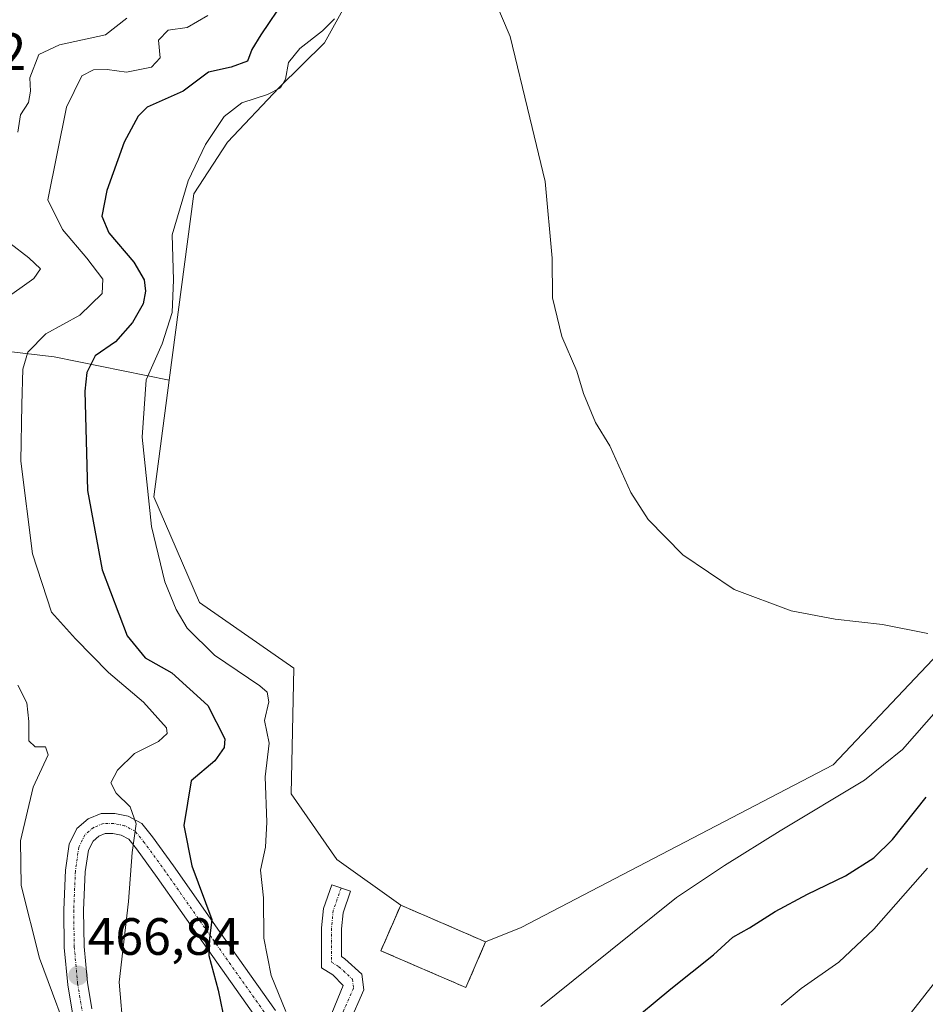
# Model space of a CAD drawing. Units: metres. Extents: x 634693 to 638149, y 4732059 to 4734440.
# Drawn here: x 635983 to 636156, y 4732313 to 4732501 of the extents above; entities that cross this region are included whole.
import ezdxf
from ezdxf.enums import TextEntityAlignment as Align

# ---------------------------------------------------------------- set-up
doc = ezdxf.new("R2010")
doc.units = ezdxf.units.M
doc.header["$MEASUREMENT"] = 0
doc.linetypes.add('TRAZO_Y_PUNTO', pattern=[1, 0.5, -0.25, 0, -0.25])
doc.linetypes.add('TRAZOSX2', pattern=[1.5, 1, -0.5])
for name, color, linetype, lineweight in [('Carátula', 7, 'Continuous', 5), ('Cementerio', 135, 'TRAZOSX2', 0), ('Cementerio Cxs', 135, 'Continuous', 0), ('Cultivos herbáceos CxS', 92, 'Continuous', 0), ('Curva de nivel maestra', 36, 'Continuous', 30), ('Curva de nivel normal', 36, 'Continuous', 0), ('Matorral', 135, 'Continuous', 0), ('Matorral CxS', 135, 'Continuous', 0), ('Muro lineal', 1, 'TRAZOSX2', 13), ('Núcleo urbano', 19, 'Continuous', 0), ('Núcleo urbano CxS', 19, 'Continuous', 0), ('Pista no pavimentada', 254, 'Continuous', 13), ('Pista no pavimentada Cxs', 254, 'Continuous', 0), ('Pista pavimentada eje', 135, 'TRAZO_Y_PUNTO', 0), ('Punto de cota en terreno', 7, 'Continuous', 0), ('Rótulo de punto de cota en terreno', 19, 'Continuous', 0), ('Suelo desnudo', 252, 'Continuous', 0), ('Suelo desnudo CxS', 43, 'Continuous', 0)]:
    doc.layers.add(name, color=color, linetype=linetype, lineweight=lineweight)
doc.styles.add('Arial', font='txt', dxfattribs={"height": 0.2})

# ---------------------------------------------------------------- blocks, each defined once
blk = doc.blocks.new('*U151')
at = {"layer": 'Cultivos herbáceos CxS', "color": 92, "linetype": 'Continuous', "lineweight": 0}
blk.add_polyline3d([(636209.93, 4732573.3, 489.55), (636206.86, 4732459.53, 486.04), (636207.88, 4732426.73, 486.01), (636195.1, 4732419.31, 487.07), (636138.18, 4732359.08, 481.56), (636078.65, 4732328.05, 483.27), (636071.87, 4732325.29, 483.79), (636055.67, 4732332.3, 484.17), (636043.47, 4732340.99, 483.96), (636034.75, 4732353.54, 481.33), (636035.3, 4732377.54, 482.96), (636017.3, 4732390.08, 481.57), (636008.58, 4732410.27, 480.28), (636011.52, 4732432.52, 481.82), (636016.21, 4732468.08, 480.43), (636022.62, 4732477.98, 480.85), (636032.49, 4732488.42, 479.25), (636041.15, 4732496.91, 480.99), (636047.19, 4732507.88, 481.74)], dxfattribs=at)
blk = doc.blocks.new('*U174')
at = {"layer": 'Curva de nivel normal', "color": 36, "linetype": 'Continuous', "lineweight": 0}
for points in [[(636018.9, 4732502.14, 470), (636014.94, 4732499.86, 470), (636011.28, 4732499.34, 470), (636009.48, 4732497.45, 470), (636009.76, 4732494.04, 470), (636008.15, 4732492.26, 470), (636003.37, 4732491.32, 470), (635999.64, 4732491.83, 470), (635997.04, 4732491.78, 470), (635994.84, 4732490.63, 470), (635991.93, 4732484.66, 470), (635988.35, 4732466.92, 470), (635991.16, 4732461.27, 470), (635995.76, 4732455.8, 470), (635998.85, 4732451.82, 470), (635998.74, 4732449.05, 470), (635994.43, 4732444.96, 470), (635987.98, 4732441.39, 470), (635984.54, 4732437.86, 470), (635983.55, 4732434.64, 470), (635983.39, 4732427.9, 470), (635983.17, 4732417.03, 470), (635985.41, 4732399.38, 470), (635989.04, 4732388.24, 470), (635993.61, 4732383.12, 470), (635999.9, 4732376.74, 470), (636006.63, 4732371.04, 470), (636010.96, 4732366.13, 470), (636011.09, 4732365.05, 470), (636009.48, 4732363.54, 470), (636004.91, 4732361.26, 470), (636001.61, 4732358.09, 470), (636000.4, 4732355.64, 470), (636001.38, 4732353.66, 470), (636004.06, 4732351.04, 470), (636005.23, 4732347.82, 470), (636004.42, 4732342.34, 470), (636003.76, 4732333.02, 470), (636001.97, 4732317.62, 470), (636002.79, 4732307.93, 470)], [(636128.26, 4732313.2, 470), (636132.09, 4732316.38, 470), (636139.22, 4732321.39, 470), (636145.9, 4732327.73, 470), (636156.16, 4732339.34, 470)]]:
    blk.add_polyline3d(points, dxfattribs=at)
blk = doc.blocks.new('*U182')
at = {"layer": 'Curva de nivel normal', "color": 36, "linetype": 'Continuous', "lineweight": 0}
for points in [[(636158.26, 4732369.83, 480), (636151.37, 4732362.03, 480), (636144.14, 4732356.14, 480), (636128.09, 4732346.5, 480), (636117.47, 4732339.86, 480), (636108.26, 4732333.78, 480), (636091.52, 4732320.28, 480), (636082.38, 4732312.95, 480)], [(636033.76, 4732311.99, 480), (636030.96, 4732318.85, 480), (636029.58, 4732325.97, 480), (636029.51, 4732333.72, 480), (636028.92, 4732339, 480), (636029.85, 4732343.36, 480), (636030.14, 4732348.16, 480), (636029.78, 4732356.78, 480), (636030.57, 4732363.21, 480), (636029.67, 4732367.54, 480), (636030.5, 4732371.1, 480), (636030.18, 4732372.94, 480), (636028.79, 4732374.19, 480), (636020.16, 4732380.05, 480), (636014.94, 4732385.15, 480), (636012.82, 4732388.75, 480), (636010.65, 4732394.05, 480), (636008.14, 4732404.57, 480), (636006.33, 4732421.65, 480), (636007.1, 4732432.6, 480), (636010.18, 4732439.46, 480), (636012.09, 4732445.47, 480), (636012.3, 4732451.65, 480), (636012.08, 4732460.27, 480), (636015.11, 4732470.56, 480), (636018.43, 4732477.52, 480), (636022.02, 4732482.85, 480), (636025.38, 4732485.45, 480), (636030.24, 4732487.03, 480), (636032.75, 4732488.31, 480), (636033.68, 4732489.99, 480), (636034.26, 4732493.19, 480), (636036.43, 4732495.85, 480), (636040.77, 4732499.19, 480), (636043.04, 4732501.52, 480)]]:
    blk.add_polyline3d(points, dxfattribs=at)
blk = doc.blocks.new('*U183')
at = {"layer": 'Curva de nivel normal', "color": 36, "linetype": 'Continuous', "lineweight": 0}
blk.add_polyline3d([(636156.26, 4732384.13, 485), (636147.59, 4732385.86, 485), (636138.55, 4732386.9, 485), (636130.14, 4732388.47, 485), (636119.26, 4732392.56, 485), (636109.46, 4732399.16, 485), (636102.9, 4732405.9, 485), (636099.6, 4732411.08, 485), (636095.55, 4732419.96, 485), (636092.81, 4732424.41, 485), (636090.51, 4732429.95, 485), (636089.3, 4732434.25, 485), (636086.42, 4732440.86, 485), (636084.65, 4732448.25, 485), (636084.57, 4732455.83, 485), (636083.21, 4732470.47, 485), (636080.33, 4732482.63, 485), (636076.53, 4732498.11, 485), (636071.58, 4732509.85, 485)], dxfattribs=at)
blk = doc.blocks.new('*U186')
at = {"layer": 'Curva de nivel normal', "color": 36, "linetype": 'Continuous', "lineweight": 0}
for points in [[(636160.31, 4732321.01, 465), (636147.06, 4732304.19, 465)], [(635993.59, 4732303.83, 465), (635986.76, 4732322.17, 465), (635983.24, 4732336.04, 465), (635983.15, 4732344.56, 465), (635985.55, 4732354.85, 465), (635988.4, 4732360.99, 465), (635987.92, 4732362.51, 465), (635985.92, 4732362.51, 465), (635984.72, 4732363.65, 465), (635984.75, 4732367.37, 465), (635984.33, 4732370.92, 465), (635982.65, 4732374.28, 465)], [(635979.7, 4732447.66, 465), (635985.69, 4732451.92, 465), (635986.93, 4732453.75, 465), (635984.72, 4732455.9, 465), (635981.07, 4732458.65, 465)], [(635982.61, 4732479.89, 465), (635983.15, 4732483.19, 465), (635984.66, 4732485.56, 465), (635985.02, 4732487.67, 465), (635984.92, 4732490.22, 465), (635986.66, 4732494.67, 465), (635990.56, 4732496.57, 465), (635999.38, 4732498.47, 465), (636003.44, 4732501.64, 465)]]:
    blk.add_polyline3d(points, dxfattribs=at)
blk = doc.blocks.new('*U191')
at = {"layer": 'Curva de nivel maestra', "color": 36, "linetype": 'Continuous', "lineweight": 30}
for points in [[(636033.62, 4732505.41, 475), (636028.96, 4732498.45, 475), (636027.29, 4732495.62, 475), (636026.41, 4732493.41, 475), (636023.31, 4732492.28, 475), (636019.03, 4732491.34, 475), (636014.2, 4732487.67, 475), (636007.32, 4732484.63, 475), (636005.56, 4732482.94, 475), (636002.9, 4732477.93, 475), (635999.62, 4732468.71, 475), (635998.64, 4732463.85, 475), (636000, 4732460.64, 475), (636004.78, 4732455.03, 475), (636006.74, 4732451.66, 475), (636006.98, 4732449.51, 475), (636006.52, 4732447.12, 475), (636004.52, 4732443.51, 475), (636001.25, 4732439.83, 475), (635997.37, 4732437.14, 475), (635995.76, 4732434.01, 475), (635995.4, 4732430.41, 475), (635995.94, 4732411.46, 475), (635998.72, 4732396.34, 475), (636003.5, 4732383.74, 475), (636006.95, 4732379.54, 475), (636011.98, 4732376.67, 475), (636018.88, 4732370.4, 475), (636022.1, 4732364.04, 475), (636022.01, 4732362.39, 475), (636020.22, 4732359.88, 475), (636015.67, 4732356.05, 475), (636014.3, 4732347.53, 475), (636015.79, 4732339.8, 475), (636019.63, 4732329.59, 475), (636019.21, 4732325.91, 475), (636019.05, 4732322.67, 475), (636020.84, 4732316.04, 475), (636022.15, 4732309.59, 475)], [(636098.6, 4732309.18, 475), (636107.21, 4732316.32, 475), (636115.37, 4732322.84, 475), (636119.02, 4732326.21, 475), (636122.18, 4732327.98, 475), (636127.08, 4732331.1, 475), (636133.26, 4732334.4, 475), (636140.51, 4732337.88, 475), (636145.93, 4732341.31, 475), (636149.51, 4732344.84, 475), (636155.92, 4732352.89, 475)]]:
    blk.add_polyline3d(points, dxfattribs=at)
blk = doc.blocks.new('5PATER')
at = {"layer": 'Carátula', "linetype": 'Continuous', "lineweight": 5}
h = blk.add_hatch(color=250, dxfattribs=at)
edge = h.paths.add_edge_path()
edge.add_ellipse((0, 0.01), major_axis=(-1.33, -1.34), ratio=0.999422, start_angle=0, end_angle=360)

msp = doc.modelspace()

# ---------------------------------------------------------------- linework, layer by layer
at = {"layer": 'Cementerio', "color": 135, "linetype": 'TRAZOSX2', "lineweight": 0}
for points in [[(636068.1, 4732316.58, 484.02), (636051.89, 4732323.59, 483.9), (636055.67, 4732332.3, 484.17), (636071.87, 4732325.29, 483.79)], [(636071.87, 4732325.29, 483.79), (636068.1, 4732316.58, 484.02)]]:
    msp.add_polyline3d(points, dxfattribs=at)
at = {"layer": 'Cementerio Cxs', "color": 135, "linetype": 'Continuous', "lineweight": 0}
msp.add_polyline3d([(636071.87, 4732325.29, 483.79), (636068.1, 4732316.58, 484.02), (636051.89, 4732323.59, 483.9), (636055.67, 4732332.3, 484.17), (636071.87, 4732325.29, 483.79)], close=True, dxfattribs=at)
at = {"layer": 'Cultivos herbáceos CxS', "color": 92, "linetype": 'Continuous', "lineweight": 0}
for points in [[(636209.93, 4732573.3, 489.55), (636206.86, 4732459.53, 486.04), (636207.88, 4732426.73, 486.01), (636195.1, 4732419.31, 487.07), (636138.18, 4732359.08, 481.56), (636078.65, 4732328.05, 483.27), (636071.87, 4732325.29, 483.79)], [(636011.52, 4732432.52, 481.83), (636016.21, 4732468.08, 480.43), (636022.62, 4732477.98, 480.85), (636032.49, 4732488.42, 479.25), (636041.15, 4732496.92, 480.99), (636047.19, 4732507.88, 481.74)], [(636055.67, 4732332.3, 484.17), (636043.47, 4732340.99, 483.96), (636034.75, 4732353.54, 481.33), (636035.29, 4732377.54, 482.96), (636017.3, 4732390.08, 481.57), (636008.58, 4732410.27, 480.28), (636011.52, 4732432.52, 481.83)], [(636071.87, 4732325.29, 483.79), (636055.67, 4732332.3, 484.17)]]:
    msp.add_polyline3d(points, dxfattribs=at)
at = {"layer": 'Matorral', "color": 135, "linetype": 'Continuous', "lineweight": 0}
for points in [[(636209.93, 4732573.3, 489.55), (636206.86, 4732459.53, 486.04), (636207.88, 4732426.73, 486.01), (636195.1, 4732419.31, 487.07), (636138.18, 4732359.08, 481.56), (636078.65, 4732328.05, 483.27), (636071.87, 4732325.29, 483.79)], [(636011.52, 4732432.52, 481.83), (635989.55, 4732436.98, 471.95), (635972.13, 4732439.03, 465.38), (635954.77, 4732442.13, 459.25), (635951.05, 4732452.27, 458.36), (635942.44, 4732461.12, 457.69)], [(636055.67, 4732332.3, 484.17), (636043.47, 4732340.99, 483.96), (636034.75, 4732353.54, 481.33), (636035.29, 4732377.54, 482.96), (636017.3, 4732390.08, 481.57), (636008.58, 4732410.27, 480.28), (636011.52, 4732432.52, 481.83)], [(636068.1, 4732316.58, 484.02), (636051.89, 4732323.59, 483.9), (636055.67, 4732332.3, 484.17)], [(636071.87, 4732325.29, 483.79), (636068.1, 4732316.58, 484.02)]]:
    msp.add_polyline3d(points, dxfattribs=at)
at = {"layer": 'Matorral CxS', "color": 135, "linetype": 'Continuous', "lineweight": 0}
msp.add_polyline3d([(635972.13, 4732439.03, 465.38), (635989.55, 4732436.98, 471.95), (636011.52, 4732432.52, 481.82), (636008.58, 4732410.27, 480.28), (636017.3, 4732390.08, 481.57), (636035.3, 4732377.54, 482.96), (636034.75, 4732353.54, 481.33), (636043.47, 4732340.99, 483.96), (636055.67, 4732332.3, 484.17), (636051.89, 4732323.59, 483.9), (636068.1, 4732316.58, 484.02), (636071.87, 4732325.29, 483.79), (636078.65, 4732328.05, 483.27), (636138.18, 4732359.08, 481.56), (636195.1, 4732419.31, 487.07)], dxfattribs=at)
at = {"layer": 'Muro lineal', "color": 1, "linetype": 'TRAZOSX2', "lineweight": 13}
msp.add_polyline3d([(636068.1, 4732316.58, 499.08), (636071.87, 4732325.29, 492.07), (636055.67, 4732332.3, 485.62), (636051.89, 4732323.59, 486.21), (636068.1, 4732316.58, 499.08)], dxfattribs=at)
at = {"layer": 'Núcleo urbano', "color": 19, "linetype": 'Continuous', "lineweight": 0}
for points in [[(636068.1, 4732316.58, 484.02), (636051.89, 4732323.59, 483.9), (636055.67, 4732332.3, 484.17)], [(636071.87, 4732325.29, 483.79), (636055.67, 4732332.3, 484.17)], [(636071.87, 4732325.29, 483.79), (636068.1, 4732316.58, 484.02)]]:
    msp.add_polyline3d(points, dxfattribs=at)
at = {"layer": 'Núcleo urbano CxS', "color": 19, "linetype": 'Continuous', "lineweight": 0}
msp.add_polyline3d([(636071.87, 4732325.29, 483.79), (636068.1, 4732316.58, 484.02), (636051.89, 4732323.59, 483.9), (636055.67, 4732332.3, 484.17), (636071.87, 4732325.29, 483.79)], close=True, dxfattribs=at)
at = {"layer": 'Pista no pavimentada', "color": 254, "linetype": 'Continuous', "lineweight": 13}
for points in [[(635993.05, 4732311.7, 465.58), (635992.15, 4732317.06, 466.16), (635991.49, 4732324.23, 466.96), (635991.38, 4732331.38, 467.27), (635991.71, 4732338.99, 467.57), (635992.42, 4732343.93, 467.59), (635993.91, 4732346.92, 467.91), (635996.06, 4732348.78, 468.62), (635998.53, 4732349.79, 468.99), (636001.15, 4732349.79, 469.3), (636003.66, 4732349.27, 469.7), (636006.3, 4732347.88, 469.97), (636008.31, 4732345.37, 470.75), (636012.34, 4732339.81, 472.42), (636021.1, 4732327.26, 475.13), (636031.77, 4732312.18, 478.82)], [(636028.73, 4732309.89, 477.76), (636017.99, 4732325.08, 474.21), (636009.24, 4732337.6, 471.5), (636005.28, 4732343.07, 469.95), (636003.83, 4732344.88, 469.5), (636002.36, 4732345.66, 469.15), (636000.76, 4732345.99, 468.91), (635999.28, 4732345.99, 468.78), (635998.08, 4732345.5, 468.64), (635996.97, 4732344.54, 468.46), (635996.09, 4732342.78, 468.19), (635995.5, 4732338.64, 467.74), (635995.18, 4732331.33, 467.29), (635995.29, 4732324.43, 466.97), (635995.92, 4732317.55, 466.62), (635996.76, 4732312.53, 466.73)], [(636042.51, 4732311.71, 482.34), (636044.7, 4732316.98, 483.41), (636042.72, 4732319.02, 483.63), (636040.56, 4732320.35, 483.55), (636040.56, 4732327.99, 483.84), (636040.92, 4732331.66, 483.92), (636042.51, 4732336.2, 484.1), (636046.09, 4732334.94, 484.08), (636044.66, 4732330.84, 484.04), (636044.36, 4732327.81, 483.97), (636044.36, 4732322.47, 483.77), (636045.02, 4732322.07, 483.77), (636048.26, 4732319.1, 483.79), (636048.63, 4732316.15, 483.67), (636045.88, 4732309.93, 482.64)]]:
    msp.add_polyline3d(points, dxfattribs=at)
at = {"layer": 'Pista no pavimentada Cxs', "color": 254, "linetype": 'Continuous', "lineweight": 0}
for points in [[(635993.05, 4732311.7, 465.58), (635992.15, 4732317.06, 466.16), (635991.49, 4732324.23, 466.96), (635991.38, 4732331.38, 467.27), (635991.71, 4732338.99, 467.57), (635992.42, 4732343.93, 467.59), (635993.91, 4732346.92, 467.91), (635996.06, 4732348.78, 468.62), (635998.53, 4732349.79, 468.99), (636001.15, 4732349.79, 469.3), (636003.66, 4732349.27, 469.7), (636006.3, 4732347.88, 469.97), (636008.31, 4732345.37, 470.75), (636012.34, 4732339.81, 472.42), (636021.1, 4732327.26, 475.13), (636031.77, 4732312.18, 478.82)], [(636028.73, 4732309.89, 477.76), (636017.99, 4732325.08, 474.21), (636009.24, 4732337.6, 471.5), (636005.28, 4732343.07, 469.95), (636003.83, 4732344.88, 469.5), (636002.36, 4732345.66, 469.15), (636000.76, 4732345.99, 468.91), (635999.28, 4732345.99, 468.78), (635998.08, 4732345.5, 468.64), (635996.97, 4732344.54, 468.46), (635996.09, 4732342.78, 468.19), (635995.5, 4732338.64, 467.74), (635995.18, 4732331.33, 467.29), (635995.29, 4732324.43, 466.97), (635995.92, 4732317.55, 466.62), (635996.76, 4732312.53, 466.73)], [(636042.51, 4732311.71, 482.34), (636044.7, 4732316.98, 483.41), (636042.72, 4732319.02, 483.63), (636040.56, 4732320.35, 483.55), (636040.56, 4732327.99, 483.84), (636040.92, 4732331.66, 483.92), (636042.51, 4732336.2, 484.1), (636046.09, 4732334.94, 484.08), (636044.66, 4732330.84, 484.04), (636044.36, 4732327.81, 483.97), (636044.36, 4732322.47, 483.77), (636045.02, 4732322.07, 483.77), (636048.26, 4732319.1, 483.79), (636048.63, 4732316.15, 483.67), (636045.88, 4732309.93, 482.64)]]:
    msp.add_polyline3d(points, dxfattribs=at)
at = {"layer": 'Pista pavimentada eje', "color": 135, "linetype": 'TRAZO_Y_PUNTO', "lineweight": 0}
for points in [[(636030.25, 4732311.04, 478.4), (636019.55, 4732326.17, 474.76), (636010.79, 4732338.71, 471.79), (636006.79, 4732344.22, 470.35), (636005.06, 4732346.38, 469.8), (636003.01, 4732347.46, 469.39), (636000.96, 4732347.89, 469.1), (635998.9, 4732347.89, 468.92), (635997.07, 4732347.14, 468.7), (635995.44, 4732345.73, 468.27), (635994.26, 4732343.35, 467.93), (635993.61, 4732338.81, 467.66), (635993.28, 4732331.36, 467.3), (635993.39, 4732324.33, 466.97), (635994.04, 4732317.3, 466.4), (635994.9, 4732312.12, 466.14)], [(636044.3, 4732335.57, 484.09), (636042.79, 4732331.25, 484.02), (636042.46, 4732327.9, 483.93), (636042.46, 4732321.41, 483.71), (636043.87, 4732320.55, 483.7), (636046.46, 4732318.17, 483.64), (636046.68, 4732316.44, 483.45), (636044.19, 4732310.82, 482.47)]]:
    msp.add_polyline3d(points, dxfattribs=at)
at = {"layer": 'Suelo desnudo', "color": 252, "linetype": 'Continuous', "lineweight": 0}
for points in [[(636011.52, 4732432.52, 481.83), (636016.21, 4732468.08, 480.43), (636022.62, 4732477.98, 480.85), (636032.49, 4732488.42, 479.25), (636041.15, 4732496.92, 480.99), (636047.19, 4732507.88, 481.74)], [(636011.52, 4732432.52, 481.83), (635989.55, 4732436.98, 471.95), (635972.13, 4732439.03, 465.38), (635954.77, 4732442.13, 459.25), (635951.05, 4732452.27, 458.36), (635942.44, 4732461.12, 457.69)]]:
    msp.add_polyline3d(points, dxfattribs=at)
at = {"layer": 'Suelo desnudo CxS', "color": 43, "linetype": 'Continuous', "lineweight": 0}
msp.add_polyline3d([(636047.19, 4732507.88, 481.74), (636041.15, 4732496.91, 480.99), (636032.49, 4732488.42, 479.25), (636022.62, 4732477.98, 480.85), (636016.21, 4732468.08, 480.43), (636011.52, 4732432.52, 481.82), (635989.55, 4732436.98, 471.95), (635972.13, 4732439.03, 465.38), (635954.77, 4732442.13, 459.25), (635951.05, 4732452.27, 458.36), (635942.44, 4732461.12, 457.69), (635966.6, 4732528.48, 459.6)], dxfattribs=at)

# ---------------------------------------------------------------- block references
at = {"layer": 'Cultivos herbáceos CxS', "color": 92, "linetype": 'Continuous', "lineweight": 0}
msp.add_blockref('*U151', (0, 0), dxfattribs=at)
at = {"layer": 'Curva de nivel maestra', "color": 36, "linetype": 'Continuous', "lineweight": 30}
msp.add_blockref('*U191', (0, 0), dxfattribs=at)
at = {"layer": 'Curva de nivel normal', "color": 36, "linetype": 'Continuous', "lineweight": 0}
for name in ['*U183', '*U182', '*U174', '*U186']:
    msp.add_blockref(name, (0, 0), dxfattribs=at)
at = {"layer": 'Punto de cota en terreno', "linetype": 'Continuous', "lineweight": 0}
msp.add_blockref('5PATER', (635994.16, 4732318.87, 466.84), dxfattribs=at)

# ---------------------------------------------------------------- texts
at = {"layer": 'Rótulo de punto de cota en terreno', "color": 19, "linetype": 'Continuous', "lineweight": 0, "style": 'Arial'}
for s, p in [('458,62', (635955.07, 4732489.57)), ('466,84', (635995.92, 4732320.63))]:
    msp.add_text(s, height=7, dxfattribs=at).set_placement(p, align=Align.BOTTOM_LEFT)

doc.saveas('drawing.dxf')
